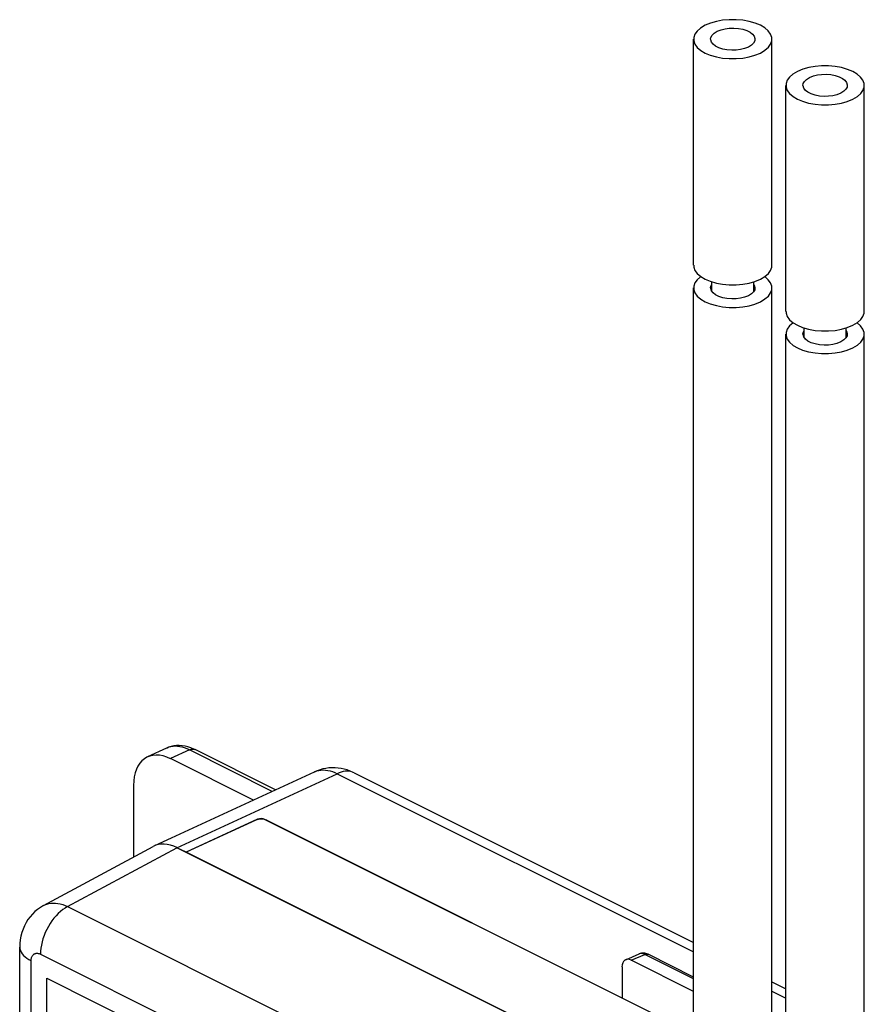
# Model space of a CAD drawing. Units: millimetres. Extents: x 126 to 167, y 55 to 166.
# Drawn here: x 127 to 159, y 129 to 166 of the extents above; entities that cross this region are included whole.
import ezdxf

# ---------------------------------------------------------------- set-up
doc = ezdxf.new("R2010")
doc.units = ezdxf.units.MM
doc.header["$LTSCALE"] = 16.335
doc.layers.get('0').update_dxf_attribs({"linetype": 'CONTINUOUS'})
for name, color, linetype in [('ASSI', 7, 'CONTINUOUS'), ('DRAFT', 7, 'CONTINUOUS'), ('RACCORDO', 7, 'CONTINUOUS')]:
    doc.layers.add(name, color=color, linetype=linetype)

msp = doc.modelspace()

# ---------------------------------------------------------------- linework, layer by layer
at = {"color": 7, "linetype": 'CONTINUOUS'}
for p, q in [((152.551, 156.904), (152.551, 165.564)), ((155.551, 156.904), (155.551, 165.564)), ((156.087, 155.136), (156.087, 163.796)), ((159.087, 155.136), (159.087, 163.796)), ((153.251, 155.903), (153.251, 156.274)), ((154.851, 155.899), (154.851, 156.274)), ((152.551, 127.351), (152.551, 156.038)), ((154.9, 156.038), (154.891, 155.971)), ((155.551, 126.976), (155.551, 156.038)), ((156.087, 125.584), (156.087, 154.27)), ((156.787, 154.135), (156.787, 154.506)), ((158.387, 154.131), (158.387, 154.506)), ((158.435, 154.27), (158.426, 154.204)), ((159.087, 125.209), (159.087, 154.27)), ((149.949, 130.31), (150.472, 130.533)), ((152.551, 129.646), (150.809, 130.517)), ((152.551, 129.097), (150.162, 130.291)), ((149.809, 130.035), (149.809, 128.849)), ((127.782, 99.289), (127.782, 129.6)), ((127.782, 129.6), (152.531, 117.226))]:
    msp.add_line(p, q, dxfattribs=at)
at = {"color": 253, "linetype": 'CONTINUOUS'}
for p, q in [((150.162, 130.291), (150.682, 130.512)), ((150.482, 130.537), (150.472, 130.533)), ((152.551, 129.577), (150.682, 130.512))]:
    msp.add_line(p, q, dxfattribs=at)
at = {"color": 7, "linetype": 'CONTINUOUS'}
for points in [[(155.549, 165.564), (155.543, 165.631), (155.5, 165.758), (155.41, 165.88), (155.277, 165.995), (155.112, 166.095), (154.913, 166.177), (154.682, 166.244), (154.44, 166.289), (154.185, 166.31), (153.918, 166.31), (153.663, 166.289), (153.427, 166.246), (153.203, 166.181), (152.991, 166.095)], [(152.991, 166.095), (152.818, 165.988), (152.689, 165.876), (152.602, 165.758), (152.559, 165.631), (152.554, 165.564)], [(153.45, 165.865), (153.601, 165.922), (153.757, 165.962), (153.918, 165.984), (154.093, 165.988), (154.273, 165.973), (154.437, 165.943), (154.583, 165.894), (154.712, 165.83), (154.809, 165.757), (154.869, 165.675), (154.898, 165.585), (154.9, 165.564)], [(152.554, 165.564), (152.559, 165.498), (152.602, 165.37), (152.693, 165.249), (152.826, 165.134), (152.991, 165.034), (153.19, 164.951), (153.421, 164.885), (153.663, 164.84), (153.918, 164.818), (154.185, 164.818), (154.44, 164.84), (154.675, 164.883), (154.899, 164.948), (155.112, 165.034)], [(153.203, 165.564), (153.212, 165.631), (153.256, 165.712), (153.335, 165.79), (153.45, 165.865)], [(154.652, 165.264), (154.502, 165.206), (154.346, 165.166), (154.184, 165.144), (154.01, 165.141), (153.829, 165.155), (153.665, 165.186), (153.52, 165.234), (153.391, 165.299), (153.294, 165.371), (153.233, 165.453), (153.205, 165.543), (153.203, 165.564)], [(154.9, 165.564), (154.891, 165.498), (154.847, 165.417), (154.767, 165.339), (154.652, 165.264)], [(155.112, 165.034), (155.284, 165.14), (155.414, 165.252), (155.5, 165.37), (155.543, 165.498), (155.549, 165.564)], [(159.084, 163.796), (159.079, 163.863), (159.036, 163.991), (158.946, 164.112), (158.812, 164.227), (158.647, 164.327), (158.448, 164.409), (158.217, 164.476), (157.975, 164.521), (157.72, 164.542), (157.454, 164.542), (157.199, 164.521), (156.963, 164.478), (156.739, 164.413), (156.526, 164.327)], [(156.526, 164.327), (156.354, 164.221), (156.224, 164.108), (156.138, 163.991), (156.095, 163.863), (156.089, 163.796)], [(156.739, 163.796), (156.747, 163.863), (156.791, 163.944), (156.871, 164.022), (156.986, 164.097)], [(156.986, 164.097), (157.136, 164.155), (157.292, 164.194), (157.454, 164.216), (157.629, 164.22), (157.809, 164.206), (157.973, 164.175), (158.118, 164.127), (158.247, 164.062), (158.344, 163.989), (158.405, 163.907), (158.433, 163.817), (158.435, 163.796)], [(156.089, 163.796), (156.095, 163.73), (156.138, 163.602), (156.228, 163.481), (156.361, 163.366), (156.526, 163.266), (156.725, 163.184), (156.956, 163.117), (157.199, 163.072), (157.454, 163.05), (157.72, 163.05), (157.975, 163.072), (158.211, 163.115), (158.435, 163.18), (158.647, 163.266)], [(158.188, 163.496), (158.037, 163.438), (157.881, 163.399), (157.72, 163.377), (157.545, 163.373), (157.365, 163.387), (157.201, 163.418), (157.055, 163.466), (156.926, 163.531), (156.829, 163.604), (156.769, 163.685), (156.74, 163.776), (156.739, 163.796)], [(158.435, 163.796), (158.426, 163.73), (158.382, 163.649), (158.303, 163.571), (158.188, 163.496)], [(158.647, 163.266), (158.82, 163.372), (158.949, 163.485), (159.036, 163.602), (159.079, 163.73), (159.084, 163.796)], [(152.554, 156.904), (152.559, 156.837), (152.602, 156.71), (152.693, 156.589), (152.826, 156.473), (152.991, 156.374), (153.19, 156.291), (153.421, 156.225), (153.663, 156.18)], [(155.112, 156.374), (155.284, 156.48), (155.414, 156.592), (155.5, 156.71), (155.543, 156.837), (155.549, 156.904)], [(152.831, 156.47), (152.818, 156.462), (152.689, 156.35), (152.602, 156.232), (152.559, 156.105), (152.554, 156.038)], [(153.203, 156.038), (153.212, 156.104), (153.251, 156.177)], [(153.663, 156.18), (153.918, 156.158), (154.185, 156.158), (154.44, 156.18)], [(154.44, 156.18), (154.675, 156.223), (154.899, 156.287), (155.112, 156.374)], [(154.851, 156.173), (154.869, 156.149), (154.898, 156.059), (154.9, 156.038)], [(155.549, 156.038), (155.543, 156.105), (155.5, 156.232), (155.41, 156.353), (155.277, 156.469)], [(152.554, 156.038), (152.559, 155.971), (152.602, 155.844), (152.693, 155.723), (152.826, 155.607), (152.991, 155.508), (153.19, 155.425), (153.421, 155.359), (153.663, 155.314), (153.918, 155.292), (154.185, 155.292), (154.44, 155.314), (154.675, 155.357), (154.899, 155.421), (155.112, 155.508)], [(153.294, 155.845), (153.233, 155.927), (153.205, 156.017), (153.203, 156.038)], [(154.652, 155.737), (154.502, 155.68), (154.346, 155.64), (154.184, 155.618), (154.01, 155.615), (153.829, 155.629), (153.665, 155.659), (153.52, 155.708), (153.391, 155.772), (153.294, 155.845)], [(154.891, 155.971), (154.847, 155.891), (154.767, 155.813), (154.652, 155.737)], [(155.112, 155.508), (155.284, 155.614), (155.414, 155.726), (155.5, 155.844), (155.543, 155.971), (155.549, 156.038)], [(156.089, 155.136), (156.095, 155.07), (156.138, 154.942), (156.228, 154.821), (156.361, 154.706), (156.526, 154.606), (156.725, 154.523), (156.956, 154.457), (157.199, 154.412)], [(158.647, 154.606), (158.82, 154.712), (158.949, 154.824), (159.036, 154.942), (159.079, 155.07), (159.084, 155.136)], [(156.367, 154.702), (156.354, 154.694), (156.224, 154.582), (156.138, 154.464), (156.095, 154.337), (156.089, 154.27)], [(157.975, 154.412), (158.211, 154.455), (158.435, 154.52), (158.647, 154.606)], [(159.084, 154.27), (159.079, 154.337), (159.036, 154.464), (158.946, 154.586), (158.812, 154.701)], [(156.089, 154.27), (156.095, 154.204), (156.138, 154.076), (156.228, 153.955), (156.361, 153.839), (156.526, 153.74), (156.725, 153.657), (156.956, 153.591), (157.199, 153.546), (157.454, 153.524), (157.72, 153.524), (157.975, 153.546), (158.211, 153.589), (158.435, 153.654), (158.647, 153.74)], [(156.739, 154.27), (156.747, 154.337), (156.787, 154.41)], [(156.829, 154.077), (156.769, 154.159), (156.74, 154.249), (156.739, 154.27)], [(157.199, 154.412), (157.454, 154.39), (157.72, 154.39), (157.975, 154.412)], [(158.387, 154.406), (158.405, 154.381), (158.433, 154.291), (158.435, 154.27)], [(158.647, 153.74), (158.82, 153.846), (158.949, 153.958), (159.036, 154.076), (159.079, 154.204), (159.084, 154.27)], [(158.188, 153.97), (158.037, 153.912), (157.881, 153.872), (157.72, 153.85), (157.545, 153.847), (157.365, 153.861), (157.201, 153.892), (157.055, 153.94), (156.926, 154.005), (156.829, 154.077)], [(158.426, 154.204), (158.382, 154.123), (158.303, 154.045), (158.188, 153.97)], [(150.597, 130.562), (150.556, 130.557), (150.517, 130.548), (150.479, 130.535), (150.471, 130.532)], [(150.808, 130.517), (150.804, 130.519), (150.764, 130.537), (150.723, 130.55), (150.681, 130.558), (150.639, 130.562), (150.597, 130.562)]]:
    msp.add_lwpolyline(points, dxfattribs=at)
at = {"color": 253, "linetype": 'CONTINUOUS'}
for points in [[(150.682, 130.512), (150.652, 130.526), (150.622, 130.537), (150.592, 130.544), (150.563, 130.547), (150.535, 130.547), (150.508, 130.544), (150.482, 130.537)], [(150.682, 130.512), (150.709, 130.522), (150.735, 130.528), (150.761, 130.529), (150.785, 130.526), (150.808, 130.517)]]:
    msp.add_lwpolyline(points, dxfattribs=at)
at = {"color": 7, "linetype": 'CONTINUOUS'}
msp.add_ellipse((150.162, 129.858), major_axis=(-0.224, 0.448), ratio=0.611642, start_param=-0.684378, end_param=0.885201, dxfattribs=at)
at = {"layer": 'ASSI', "color": 7, "linetype": 'CONTINUOUS'}
for p, q in [((135.787, 135.656), (133.121, 134.424)), ((136.207, 135.649), (151.97, 127.768)), ((127.658, 132.385), (131.852, 134.647)), ((158.223, 121.873), (132.767, 134.601)), ((126.745, 122.292), (126.745, 130.797))]:
    msp.add_line(p, q, dxfattribs=at)
at = {"layer": 'ASSI', "color": 253, "linetype": 'CONTINUOUS'}
for p, q in [((128.58, 132.342), (132.767, 134.601)), ((128.58, 132.342), (153.888, 119.689)), ((127.538, 130.523), (152.846, 117.869)), ((127.185, 121.754), (127.185, 130.266))]:
    msp.add_line(p, q, dxfattribs=at)
at = {"layer": 'ASSI', "color": 7, "linetype": 'CONTINUOUS'}
msp.add_lwpolyline([(127.659, 132.385), (127.539, 132.314), (127.43, 132.237), (127.328, 132.151), (127.232, 132.058), (127.144, 131.957), (127.063, 131.849), (126.991, 131.734), (126.927, 131.613), (126.872, 131.486), (126.826, 131.353), (126.79, 131.215), (126.765, 131.072), (126.75, 130.925), (126.745, 130.797)], dxfattribs=at)
at = {"layer": 'ASSI', "color": 253, "linetype": 'CONTINUOUS'}
for points in [[(127.659, 132.385), (127.712, 132.411), (127.788, 132.44), (127.867, 132.46), (127.949, 132.473), (128.034, 132.478), (128.121, 132.475), (128.21, 132.464), (128.301, 132.445), (128.394, 132.419), (128.487, 132.384), (128.58, 132.342)], [(128.58, 132.343), (128.489, 132.29), (128.399, 132.228), (128.31, 132.158), (128.223, 132.079), (128.139, 131.993), (128.058, 131.9), (127.981, 131.8), (127.909, 131.695), (127.842, 131.585), (127.781, 131.471), (127.726, 131.354), (127.677, 131.235), (127.635, 131.114), (127.601, 130.993), (127.574, 130.873), (127.554, 130.754), (127.542, 130.637), (127.538, 130.523)], [(126.745, 130.797), (126.745, 130.79), (126.752, 130.726), (126.77, 130.661), (126.799, 130.598), (126.838, 130.537), (126.888, 130.477), (126.949, 130.42), (127.018, 130.365), (127.097, 130.314), (127.185, 130.266)], [(127.185, 130.266), (127.186, 130.294), (127.188, 130.321), (127.191, 130.347), (127.197, 130.372), (127.203, 130.396), (127.212, 130.419), (127.221, 130.44), (127.232, 130.459), (127.244, 130.477), (127.258, 130.493), (127.272, 130.508), (127.288, 130.521), (127.305, 130.532), (127.323, 130.541), (127.342, 130.548), (127.362, 130.553), (127.382, 130.556), (127.403, 130.557), (127.425, 130.556), (127.447, 130.554), (127.469, 130.549), (127.492, 130.542), (127.515, 130.533), (127.538, 130.523)]]:
    msp.add_lwpolyline(points, dxfattribs=at)
at = {"layer": 'ASSI', "color": 7, "linetype": 'CONTINUOUS'}
for centre, major_axis, ratio, start_param, end_param in [((135.995, 135.548), (0.3, -0.004), 0.489238, 0.792273, 2.345616), ((132.768, 132.869), (-0.895, 1.789), 0.61219, -0.684634, 0.019016)]:
    msp.add_ellipse(centre, major_axis=major_axis, ratio=ratio, start_param=start_param, end_param=end_param, dxfattribs=at)
at = {"layer": 'DRAFT', "color": 7, "linetype": 'CONTINUOUS'}
msp.add_line((157.87, 122.05), (133.121, 134.424), dxfattribs=at)
at = {"layer": 'RACCORDO', "color": 7, "linetype": 'CONTINUOUS'}
for p, q in [((132.373, 138.413), (131.645, 138.076)), ((136.543, 136.815), (133.462, 138.356)), ((135.692, 136.423), (132.519, 138.01)), ((131.894, 134.668), (138.036, 137.505)), ((139.553, 137.468), (152.551, 130.969)), ((131.105, 136.985), (131.105, 134.244)), ((135.857, 135.688), (133.121, 134.424)), ((136.138, 135.684), (151.97, 127.768)), ((127.658, 132.385), (131.852, 134.647)), ((133.121, 134.424), (132.767, 134.601)), ((126.745, 122.292), (126.745, 130.797)), ((155.551, 129.469), (156.087, 129.201))]:
    msp.add_line(p, q, dxfattribs=at)
at = {"layer": 'RACCORDO', "color": 253, "linetype": 'CONTINUOUS'}
for p, q in [((133.244, 138.345), (132.519, 138.01)), ((136.418, 136.758), (133.244, 138.345)), ((132.767, 134.601), (138.901, 137.434)), ((138.036, 137.505), (138.048, 137.51)), ((138.901, 137.434), (152.551, 130.609)), ((135.857, 135.68), (135.857, 135.688)), ((136.138, 135.675), (136.138, 135.684)), ((128.58, 132.342), (132.767, 134.601)), ((128.58, 132.342), (153.888, 119.689)), ((127.538, 130.523), (152.846, 117.869)), ((127.185, 121.754), (127.185, 130.266)), ((155.551, 129.109), (156.087, 128.842))]:
    msp.add_line(p, q, dxfattribs=at)
at = {"layer": 'RACCORDO', "color": 7, "linetype": 'CONTINUOUS'}
for points in [[(133.302, 138.425), (133.19, 138.462), (133.078, 138.489), (132.967, 138.506), (132.857, 138.513), (132.75, 138.509), (132.645, 138.497), (132.544, 138.475), (132.447, 138.444), (132.372, 138.412)], [(133.462, 138.356), (133.415, 138.379), (133.302, 138.425)], [(139.553, 137.468), (139.519, 137.485), (139.406, 137.534), (139.29, 137.576), (139.173, 137.609), (139.056, 137.634), (138.938, 137.651), (138.82, 137.659), (138.702, 137.66), (138.586, 137.653), (138.47, 137.638), (138.357, 137.616), (138.245, 137.585), (138.136, 137.547), (138.035, 137.504)], [(127.659, 132.385), (127.539, 132.314), (127.43, 132.237), (127.328, 132.151), (127.232, 132.058), (127.144, 131.957), (127.063, 131.849), (126.991, 131.734), (126.927, 131.613), (126.872, 131.486), (126.826, 131.353), (126.79, 131.215), (126.765, 131.072), (126.75, 130.925), (126.745, 130.797)]]:
    msp.add_lwpolyline(points, dxfattribs=at)
at = {"layer": 'RACCORDO', "color": 253, "linetype": 'CONTINUOUS'}
for points in [[(132.461, 138.447), (132.386, 138.418), (132.373, 138.413)], [(133.244, 138.345), (133.152, 138.387), (133.06, 138.423), (132.969, 138.45), (132.88, 138.469), (132.791, 138.481), (132.705, 138.484), (132.621, 138.48), (132.539, 138.467), (132.461, 138.447)], [(133.244, 138.345), (133.281, 138.36), (133.317, 138.37), (133.352, 138.376), (133.386, 138.376), (133.418, 138.371), (133.449, 138.362), (133.462, 138.356)], [(138.048, 137.51), (138.123, 137.539), (138.201, 137.559), (138.282, 137.571), (138.366, 137.576), (138.452, 137.572), (138.54, 137.56), (138.629, 137.541), (138.719, 137.513), (138.81, 137.477), (138.901, 137.434)], [(139.553, 137.468), (139.49, 137.495), (139.424, 137.514), (139.355, 137.526), (139.283, 137.529), (139.21, 137.525), (139.134, 137.514), (139.057, 137.495), (138.98, 137.468), (138.901, 137.434)], [(127.659, 132.385), (127.712, 132.411), (127.788, 132.44), (127.867, 132.46), (127.949, 132.473), (128.034, 132.478), (128.121, 132.475), (128.21, 132.464), (128.301, 132.445), (128.394, 132.419), (128.487, 132.384), (128.58, 132.342)], [(128.58, 132.343), (128.489, 132.29), (128.399, 132.228), (128.31, 132.158), (128.223, 132.079), (128.139, 131.993), (128.058, 131.9), (127.981, 131.8), (127.909, 131.695), (127.842, 131.585), (127.781, 131.471), (127.726, 131.354), (127.677, 131.235), (127.635, 131.114), (127.601, 130.993), (127.574, 130.873), (127.554, 130.754), (127.542, 130.637), (127.538, 130.523)], [(126.745, 130.797), (126.745, 130.79), (126.752, 130.726), (126.77, 130.661), (126.799, 130.598), (126.838, 130.537), (126.888, 130.477), (126.949, 130.42), (127.018, 130.365), (127.097, 130.314), (127.185, 130.266)], [(127.185, 130.266), (127.186, 130.294), (127.188, 130.321), (127.191, 130.347), (127.197, 130.372), (127.203, 130.396), (127.212, 130.419), (127.221, 130.44), (127.232, 130.459), (127.244, 130.477), (127.258, 130.493), (127.272, 130.508), (127.288, 130.521), (127.305, 130.532), (127.323, 130.541), (127.342, 130.548), (127.362, 130.553), (127.382, 130.556), (127.403, 130.557), (127.425, 130.556), (127.447, 130.554), (127.469, 130.549), (127.492, 130.542), (127.515, 130.533), (127.538, 130.523)]]:
    msp.add_lwpolyline(points, dxfattribs=at)
at = {"layer": 'RACCORDO', "color": 7, "linetype": 'CONTINUOUS'}
for centre, major_axis, ratio, start_param, end_param in [((132.519, 136.277), (-0.895, 1.789), 0.61219, -0.684634, 0.885858), ((135.995, 135.548), (0.3, -0.004), 0.489238, 0.792273, 2.345616), ((135.996, 135.616), (0.2, -0.003), 0.489238, 0.792273, 2.345616), ((132.768, 132.869), (-0.895, 1.789), 0.61219, -0.684634, 0.019016)]:
    msp.add_ellipse(centre, major_axis=major_axis, ratio=ratio, start_param=start_param, end_param=end_param, dxfattribs=at)

doc.saveas('drawing.dxf')
